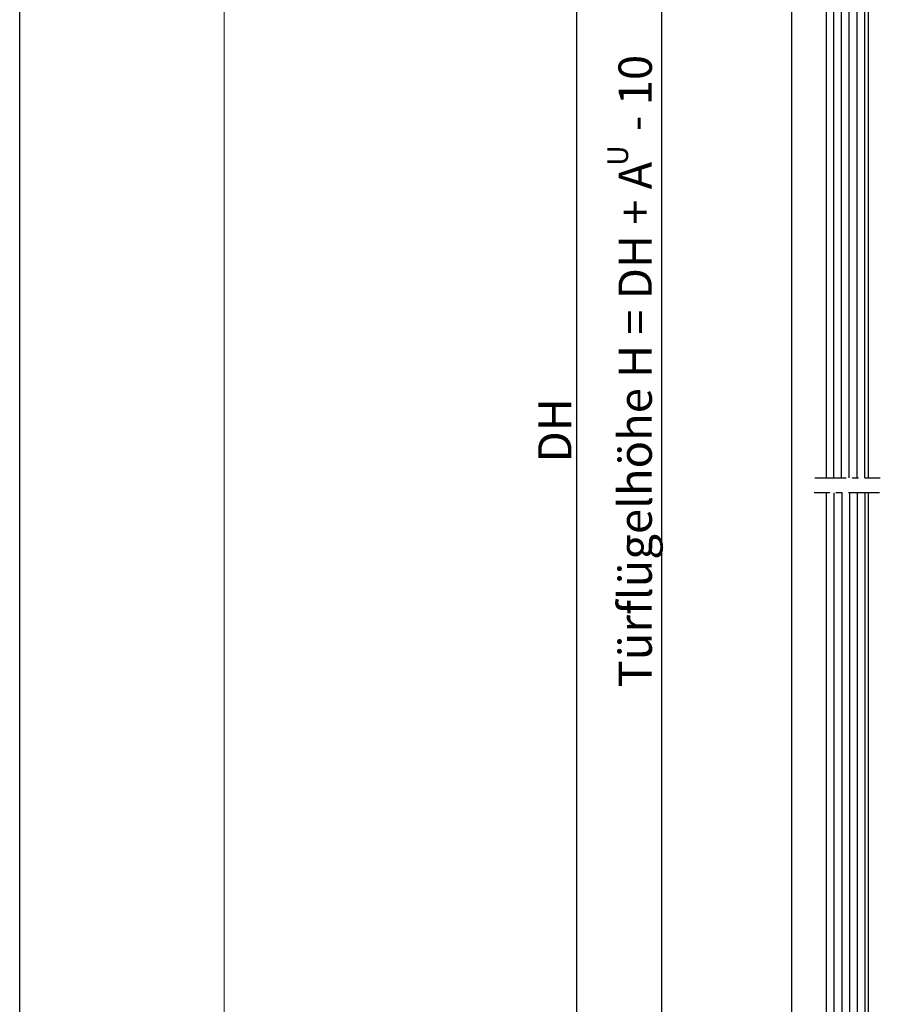
# Model space of a CAD drawing. Extents: x 4065 to 5526, y -104 to 947.
# Drawn here: x 4068 to 4274, y 364 to 600 of the extents above; entities that cross this region are included whole.
import ezdxf

# ---------------------------------------------------------------- set-up
doc = ezdxf.new("R2010")
doc.units = 0
doc.header["$MEASUREMENT"] = 0
doc.header["$PDMODE"] = 35
doc.header["$PDSIZE"] = 3
doc.linetypes.add('MITTEX2', pattern=[4, 2.5, -0.5, 0.5, -0.5])
doc.linetypes.add('SLD-Durchgehend', pattern=[0])
for name, color, linetype in [('02_Bemassung', 4, 'Continuous'), ('03_Mittellinie', 1, 'MITTEX2'), ('05_Schraffur', 1, 'Continuous'), ('09_Bau', 7, 'Continuous'), ('11_Glas', 7, 'Continuous'), ('3', 7, 'Continuous')]:
    doc.layers.add(name, color=color, linetype=linetype)
doc.layers.add('FORMAT', color=2, linetype='SLD-Durchgehend', lineweight=30)
doc.layers.add('Mass', color=7, linetype='Continuous', true_color=0xffffff)
doc.styles.get("Standard").update_dxf_attribs({"font": 'arial.ttf'})
doc.dimstyles.new('Dorma', dxfattribs={"dimscale": 0, "dimtxt": 8, "dimasz": 3.5, "dimexe": 1, "dimexo": 1, "dimgap": 1.2, "dimtad": 1, "dimdec": 0, "dimzin": 9, "dimtxsty": 'Standard', "dimcen": 0, "dimclrd": 4, "dimclre": 4, "dimclrt": 4, "dimadec": 0, "dimazin": 2, "dimtp": 0.1, "dimtm": 0.1, "dimtfac": 1, "dimtdec": 0, "dimtmove": 0, "dimatfit": 3, "dimfxl": 1, "dimtolj": 1, "dimtzin": 0, "dimarcsym": 0})

# ---------------------------------------------------------------- blocks, each defined once
blk = doc.blocks.new('*D29')
at = {"layer": '02_Bemassung', "color": 4, "lineweight": -2, "transparency": 16777216}
for p, q in [((4249.93, 736.76), (4200.39, 736.76)), ((4201.39, 733.26), (4201.39, 69.1)), ((4202.56, 65.6), (4200.39, 65.6))]:
    blk.add_line(p, q, dxfattribs=at)
at = {"layer": '02_Bemassung', "color": 4, "transparency": 16777216}
for points in [[(4200.81, 733.26), (4201.97, 733.26), (4201.39, 736.76)], [(4200.81, 69.1), (4201.97, 69.1), (4201.39, 65.6)]]:
    blk.add_solid(points, dxfattribs=at)
at = {"layer": 'Defpoints', "color": 0, "transparency": 16777216}
for p in [(4250.93, 736.76), (4201.39, 65.6), (4203.56, 65.6)]:
    blk.add_point(p, dxfattribs=at)
at = {"layer": '02_Bemassung', "color": 4, "transparency": 16777216, "insert": (4196.19, 501.67), "char_height": 8, "attachment_point": 5, "rotation": 90}
blk.add_mtext('\\A1;DH', dxfattribs=at)
blk = doc.blocks.new('Glas_Fahrflg_u')
at = {"layer": '05_Schraffur'}
h = blk.add_hatch(dxfattribs=at)
h.set_pattern_fill('ANSI31', color=256, scale=14.9, angle=45, style=0)
h.set_pattern_definition([(90, (298.0613, -75.0537), (-1.8625, 3e-16), [])])
h.paths.add_polyline_path([(-5.08, 415.2), (4.92, 415.2), (5, 1), (4, 0), (-4, 0), (-5, 1)])
at = {"layer": '03_Mittellinie', "ltscale": 3}
blk.add_line((7.78, 415.2), (-7.94, 415.2), dxfattribs=at)
at = {"layer": '11_Glas'}
blk.add_lwpolyline([(5, 415.2), (5, 1), (4, 0), (-4, 0), (-5, 1), (-5, 415.2)], dxfattribs=at)
blk = doc.blocks.new('*D37')
at = {"layer": '02_Bemassung', "color": 4, "lineweight": -2, "transparency": 16777216}
for p, q in [((4261.43, 745.44), (4220.93, 745.44)), ((4221.93, 74.94), (4221.93, 741.94)), ((4261.43, 71.44), (4220.93, 71.44))]:
    blk.add_line(p, q, dxfattribs=at)
at = {"layer": '02_Bemassung', "color": 4, "transparency": 16777216}
for points in [[(4221.35, 741.94), (4222.52, 741.94), (4221.93, 745.44)], [(4221.35, 74.94), (4222.52, 74.94), (4221.93, 71.44)]]:
    blk.add_solid(points, dxfattribs=at)
at = {"layer": 'Defpoints', "color": 0, "transparency": 16777216}
for p in [(4221.93, 745.44), (4262.43, 745.44), (4262.43, 71.44)]:
    blk.add_point(p, dxfattribs=at)
at = {"layer": '02_Bemassung', "color": 4, "transparency": 16777216, "insert": (4215.49, 515.89), "char_height": 8, "attachment_point": 5, "rotation": 90}
blk.add_mtext('\\A1;Türflügelhöhe H = DH + A   - 10', dxfattribs=at)
blk = doc.blocks.new('Glas_Fahrflg_o')
at = {"layer": '05_Schraffur'}
h = blk.add_hatch(dxfattribs=at)
h.set_pattern_fill('ANSI31', color=256, scale=14.9, angle=45, style=0)
h.set_pattern_definition([(90, (298.0613, -103.274), (-1.8625, 3e-16), [])])
h.paths.add_polyline_path([(-5.08, 225.2), (4.92, 225.2), (5, -29), (4, -30), (-4, -30), (-5, -29)])
at = {"layer": '03_Mittellinie', "ltscale": 3}
blk.add_line((7.78, 225.2), (-7.94, 225.2), dxfattribs=at)
at = {"layer": '11_Glas'}
blk.add_lwpolyline([(5, 225.2), (5, -29), (4, -30), (-4, -30), (-5, -29), (-5, 225.2)], dxfattribs=at)
blk = doc.blocks.new('A2 - quer')
at = {"layer": 'FORMAT'}
blk.add_line((0, 0), (0, 420), dxfattribs=at)
at = {"layer": 'FORMAT', "lineweight": 15}
blk.add_line((20, 5), (20, 415), dxfattribs=at)

msp = doc.modelspace()

# ---------------------------------------------------------------- linework, layer by layer
at = {"layer": '3', "linetype": 'Continuous'}
msp.add_line((4253.08, 736.76), (4253.08, 65.61), dxfattribs=at)

# ---------------------------------------------------------------- block references
at = {"layer": '09_Bau', "rotation": 180}
msp.add_blockref('Glas_Fahrflg_o', (4266.43, 715.44), dxfattribs=at)
at = {"layer": '11_Glas'}
msp.add_blockref('Glas_Fahrflg_u', (4266.43, 71.44), dxfattribs=at)
at = {"layer": 'Mass', "xscale": 2.45518, "yscale": 2.45518, "zscale": 2.45518}
msp.add_blockref('A2 - quer', (4067.64, -100.97), dxfattribs=at)

# ---------------------------------------------------------------- texts
at = {"layer": '02_Bemassung'}
msp.add_text('U', height=5, rotation=90, dxfattribs=at).set_placement((4213.79, 565.19))

# ---------------------------------------------------------------- dimensions: what is measured, and where the dimension line sits
for base, p1, p2, text, picture, middle in [((4221.93, 745.44), (4262.43, 71.44), (4262.43, 745.44), 'Türflügelhöhe H = DH + A   - 10', '*D37', (4221.93, 515.89)), ((4201.39, 65.6), (4250.93, 736.76), (4203.56, 65.6), 'DH', '*D29', (4201.39, 501.67))]:
    dim = msp.add_linear_dim(base=base, p1=p1, p2=p2, angle=90, text=text, dimstyle='Dorma', override={"dimscale": 1}, dxfattribs=at)
    dim.commit()
    dim.dimension.update_dxf_attribs({"geometry": picture, "text_midpoint": middle, "dimtype": 160})

doc.saveas('drawing.dxf')
